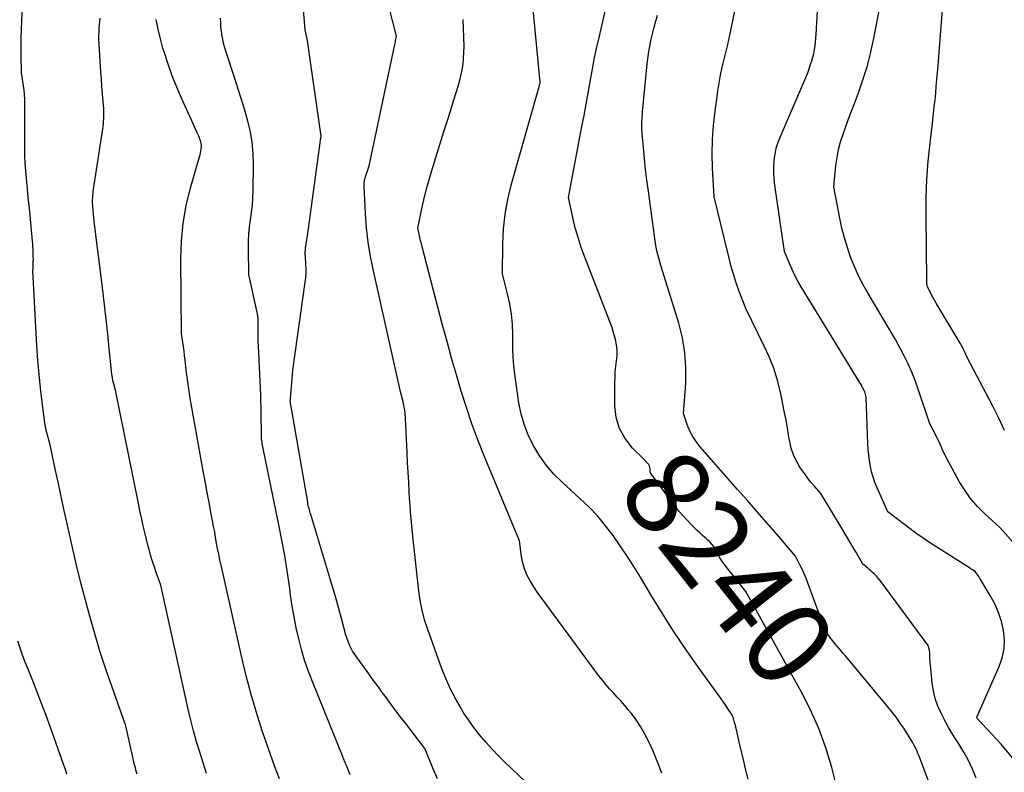
# Model space of a CAD drawing. Units: inches. Extents: x 2622753 to 2625664, y 1504272 to 1505233.
# Drawn here: x 2624018 to 2624184, y 1504713 to 1504840 of the extents above; entities that cross this region are included whole.
import ezdxf
from ezdxf.enums import TextEntityAlignment as Align

# ---------------------------------------------------------------- set-up
doc = ezdxf.new("R2010")
doc.units = ezdxf.units.IN
doc.header["$MEASUREMENT"] = 0
doc.layers.add('Tile_2735_01_NE_contour_2ft', color=60, linetype='Continuous')
doc.layers.add('Tile_2735_01_NE_contour_anno_2ft', color=122, linetype='Continuous')
doc.styles.add('Arial', font='arial.ttf')

msp = doc.modelspace()

# ---------------------------------------------------------------- linework, layer by layer
at = {"layer": 'Tile_2735_01_NE_contour_2ft'}
msp.add_line((2624149.16, 1504728.05, 8240), (2624148.37, 1504729.48, 8240), dxfattribs=at)
for points in [[(2624108.33, 1504706.43, 8234), (2624101.29, 1504713.12, 8234), (2624100.16, 1504714.23, 8234), (2624099.04, 1504715.35, 8234), (2624097.94, 1504716.5, 8234), (2624096.87, 1504717.67, 8234), (2624095.84, 1504718.88, 8234), (2624094.86, 1504720.12, 8234), (2624093.95, 1504721.42, 8234), (2624093.09, 1504722.74, 8234), (2624092.76, 1504723.27, 8234), (2624091.82, 1504724.92, 8234), (2624090.95, 1504726.59, 8234), (2624090.18, 1504728.32, 8234), (2624089.49, 1504730.08, 8234), (2624087.08, 1504736.72, 8234), (2624086.56, 1504738.32, 8234), (2624086.12, 1504739.95, 8234), (2624085.8, 1504741.6, 8234), (2624085.56, 1504743.26, 8234), (2624084.62, 1504751.91, 8234), (2624084.38, 1504754.24, 8234), (2624084.27, 1504755.41, 8234), (2624084.17, 1504756.57, 8234), (2624084.09, 1504757.74, 8234), (2624084.02, 1504758.91, 8234), (2624083.96, 1504759.93, 8234), (2624083.87, 1504761.6, 8234), (2624083.78, 1504763.28, 8234), (2624083.69, 1504764.96, 8234), (2624083.61, 1504766.64, 8234), (2624083.34, 1504772.38, 8234), (2624083.28, 1504773.1, 8234), (2624083.2, 1504773.82, 8234), (2624083.07, 1504774.54, 8234), (2624082.91, 1504775.25, 8234), (2624082.56, 1504776.67, 8234), (2624077.9, 1504797.32, 8234), (2624077.42, 1504799.74, 8234), (2624077.02, 1504802.17, 8234), (2624076.75, 1504804.62, 8234), (2624076.56, 1504807.08, 8234), (2624076.33, 1504811.61, 8234), (2624076.33, 1504811.82, 8234), (2624076.33, 1504812.02, 8234), (2624076.35, 1504812.22, 8234), (2624076.38, 1504812.42, 8234), (2624076.42, 1504812.62, 8234), (2624076.46, 1504812.82, 8234), (2624076.51, 1504813.01, 8234), (2624076.57, 1504813.21, 8234), (2624077.17, 1504815.12, 8234), (2624081.52, 1504835.63, 8234), (2624081.57, 1504835.85, 8234), (2624081.61, 1504836.07, 8234), (2624081.66, 1504836.28, 8234), (2624081.71, 1504836.5, 8234), (2624081.81, 1504836.94, 8234), (2624081.79, 1504837.02, 8234), (2624077.99, 1504851.99, 8234)], [(2624141.19, 1504711.39, 8238), (2624140.77, 1504713.17, 8238), (2624140.35, 1504714.94, 8238), (2624139.94, 1504716.72, 8238), (2624139.11, 1504720.27, 8238), (2624138.86, 1504721.19, 8238), (2624138.72, 1504721.64, 8238), (2624138.54, 1504722.08, 8238), (2624138.33, 1504722.5, 8238), (2624138.08, 1504722.91, 8238), (2624137.84, 1504723.26, 8238), (2624137.46, 1504723.83, 8238), (2624137.06, 1504724.4, 8238), (2624136.67, 1504724.96, 8238), (2624136.27, 1504725.52, 8238), (2624132.84, 1504730.28, 8238), (2624130.76, 1504733.24, 8238), (2624128.73, 1504736.24, 8238), (2624126.79, 1504739.29, 8238), (2624124.89, 1504742.37, 8238), (2624123, 1504745.56, 8238), (2624121.9, 1504747.35, 8238), (2624120.77, 1504749.12, 8238), (2624119.6, 1504750.86, 8238), (2624118.41, 1504752.58, 8238), (2624117.13, 1504754.25, 8238), (2624115.79, 1504755.85, 8238), (2624114.36, 1504757.37, 8238), (2624112.85, 1504758.82, 8238), (2624109.79, 1504761.59, 8238), (2624108.41, 1504762.97, 8238), (2624107.13, 1504764.43, 8238), (2624106.01, 1504766.02, 8238), (2624104.98, 1504767.68, 8238), (2624104.13, 1504769.43, 8238), (2624103.41, 1504771.23, 8238), (2624102.89, 1504773.1, 8238), (2624102.49, 1504775.01, 8238), (2624102.05, 1504777.85, 8238), (2624101.78, 1504779.87, 8238), (2624101.58, 1504781.9, 8238), (2624101.48, 1504783.93, 8238), (2624101.44, 1504785.97, 8238), (2624101.44, 1504786.56, 8238), (2624101.38, 1504788.3, 8238), (2624101.22, 1504790.03, 8238), (2624100.94, 1504791.74, 8238), (2624100.57, 1504793.44, 8238), (2624099.69, 1504796.82, 8238), (2624099.76, 1504801.89, 8238), (2624099.89, 1504804.41, 8238), (2624100.15, 1504806.91, 8238), (2624100.61, 1504809.38, 8238), (2624101.2, 1504811.84, 8238), (2624105.86, 1504828.29, 8238), (2624105.89, 1504828.4, 8238), (2624105.92, 1504828.51, 8238), (2624105.95, 1504828.62, 8238), (2624105.98, 1504828.74, 8238), (2624106.03, 1504828.93, 8238), (2624106.05, 1504829.04, 8238), (2624106.09, 1504829.21, 8238), (2624104.08, 1504849.86, 8238)], [(2624185.89, 1504715.01, 8246), (2624183.98, 1504717.3, 8246), (2624179.92, 1504721.67, 8246), (2624179.85, 1504721.76, 8246), (2624179.84, 1504721.86, 8246), (2624183.64, 1504730.44, 8246), (2624184.15, 1504731.92, 8246), (2624184.47, 1504733.43, 8246), (2624184.51, 1504734.97, 8246), (2624184.37, 1504736.53, 8246), (2624183.99, 1504738.08, 8246), (2624183.51, 1504739.59, 8246), (2624182.87, 1504741.03, 8246), (2624182.12, 1504742.44, 8246), (2624180.4, 1504745.29, 8246), (2624180.27, 1504745.5, 8246), (2624180.13, 1504745.71, 8246), (2624179.99, 1504745.91, 8246), (2624179.84, 1504746.11, 8246), (2624179.54, 1504746.51, 8246), (2624179.28, 1504746.67, 8246), (2624179.15, 1504746.76, 8246), (2624179.02, 1504746.84, 8246), (2624178.89, 1504746.92, 8246), (2624178.76, 1504747, 8246), (2624172.04, 1504751.32, 8246), (2624170.79, 1504752.14, 8246), (2624169.56, 1504752.99, 8246), (2624168.36, 1504753.87, 8246), (2624167.16, 1504754.77, 8246), (2624164.8, 1504756.6, 8246), (2624162.98, 1504760.67, 8246), (2624162.63, 1504761.55, 8246), (2624162.31, 1504762.44, 8246), (2624162.06, 1504763.35, 8246), (2624161.86, 1504764.28, 8246), (2624161.71, 1504765.22, 8246), (2624161.58, 1504766.16, 8246), (2624161.5, 1504767.11, 8246), (2624161.44, 1504768.05, 8246), (2624161.16, 1504775.96, 8246), (2624161.05, 1504776.42, 8246), (2624160.98, 1504776.65, 8246), (2624160.91, 1504776.87, 8246), (2624160.82, 1504777.09, 8246), (2624160.72, 1504777.3, 8246), (2624160.68, 1504777.37, 8246), (2624160.55, 1504777.62, 8246), (2624160.42, 1504777.86, 8246), (2624160.28, 1504778.1, 8246), (2624160.13, 1504778.34, 8246), (2624150.15, 1504794.64, 8246), (2624149.6, 1504795.59, 8246), (2624149.08, 1504796.56, 8246), (2624148.62, 1504797.56, 8246), (2624148.19, 1504798.57, 8246), (2624147.38, 1504800.62, 8246), (2624145.71, 1504811.84, 8246), (2624145.59, 1504812.89, 8246), (2624145.53, 1504813.93, 8246), (2624145.54, 1504814.98, 8246), (2624145.61, 1504816.03, 8246), (2624145.76, 1504817.06, 8246), (2624145.97, 1504818.08, 8246), (2624146.28, 1504819.08, 8246), (2624146.65, 1504820.06, 8246), (2624151.3, 1504830.82, 8246), (2624151.77, 1504832.23, 8246), (2624151.96, 1504832.85, 8246), (2624152.14, 1504833.47, 8246), (2624152.28, 1504834.1, 8246), (2624152.41, 1504834.74, 8246), (2624152.51, 1504835.38, 8246), (2624152.59, 1504836.02, 8246), (2624152.65, 1504836.66, 8246), (2624152.7, 1504837.31, 8246), (2624153.42, 1504850.18, 8246)], [(2624088.74, 1504711.44, 8232), (2624088.02, 1504713.15, 8232), (2624086.61, 1504716.57, 8232), (2624084.27, 1504719.61, 8232), (2624083.36, 1504720.8, 8232), (2624082.45, 1504722, 8232), (2624081.54, 1504723.2, 8232), (2624080.64, 1504724.4, 8232), (2624079.93, 1504725.35, 8232), (2624079.39, 1504726.08, 8232), (2624078.85, 1504726.82, 8232), (2624078.31, 1504727.55, 8232), (2624077.77, 1504728.29, 8232), (2624077.24, 1504729.03, 8232), (2624076.71, 1504729.77, 8232), (2624076.17, 1504730.51, 8232), (2624075.64, 1504731.25, 8232), (2624074.93, 1504732.24, 8232), (2624074.65, 1504732.65, 8232), (2624074.4, 1504733.06, 8232), (2624074.16, 1504733.49, 8232), (2624073.94, 1504733.93, 8232), (2624073.74, 1504734.37, 8232), (2624073.56, 1504734.83, 8232), (2624073.4, 1504735.29, 8232), (2624073.26, 1504735.76, 8232), (2624072.51, 1504738.54, 8232), (2624072, 1504740.41, 8232), (2624071.48, 1504742.27, 8232), (2624070.94, 1504744.12, 8232), (2624070.39, 1504745.98, 8232), (2624067.32, 1504756.14, 8232), (2624067.24, 1504756.4, 8232), (2624067.17, 1504756.65, 8232), (2624067.1, 1504756.91, 8232), (2624067.03, 1504757.17, 8232), (2624066.96, 1504757.43, 8232), (2624066.9, 1504757.69, 8232), (2624066.85, 1504757.96, 8232), (2624066.8, 1504758.22, 8232), (2624063.93, 1504774.7, 8232), (2624063.91, 1504774.81, 8232), (2624063.9, 1504774.93, 8232), (2624063.89, 1504775.05, 8232), (2624063.88, 1504775.17, 8232), (2624063.87, 1504775.31, 8232), (2624063.87, 1504775.43, 8232), (2624063.88, 1504775.56, 8232), (2624063.89, 1504775.68, 8232), (2624064.3, 1504780.53, 8232), (2624066.4, 1504795.44, 8232), (2624066.48, 1504796.21, 8232), (2624066.53, 1504796.97, 8232), (2624066.53, 1504797.74, 8232), (2624066.5, 1504798.5, 8232), (2624066.42, 1504799.66, 8232), (2624066.41, 1504799.85, 8232), (2624066.4, 1504800.04, 8232), (2624066.4, 1504800.23, 8232), (2624066.39, 1504800.42, 8232), (2624066.4, 1504800.61, 8232), (2624066.41, 1504800.8, 8232), (2624066.43, 1504800.99, 8232), (2624066.45, 1504801.17, 8232), (2624066.77, 1504803.27, 8232), (2624066.95, 1504804.5, 8232), (2624067.13, 1504805.74, 8232), (2624067.3, 1504806.98, 8232), (2624067.47, 1504808.22, 8232), (2624068.89, 1504818.99, 8232), (2624068.91, 1504819.17, 8232), (2624068.94, 1504819.36, 8232), (2624068.97, 1504819.55, 8232), (2624069, 1504819.74, 8232), (2624069.07, 1504820.11, 8232), (2624066.8, 1504835.83, 8232), (2624066.75, 1504836.2, 8232), (2624066.69, 1504836.57, 8232), (2624066.62, 1504836.95, 8232), (2624066.55, 1504837.32, 8232), (2624066.4, 1504838.06, 8232), (2624065.61, 1504847.78, 8232)], [(2624194.12, 1504742.22, 8248), (2624183.81, 1504753.91, 8248), (2624181.19, 1504756.28, 8248), (2624179.95, 1504757.52, 8248), (2624178.8, 1504758.83, 8248), (2624177.79, 1504760.25, 8248), (2624176.87, 1504761.74, 8248), (2624174.81, 1504765.49, 8248), (2624174.54, 1504765.99, 8248), (2624174.3, 1504766.49, 8248), (2624174.07, 1504767, 8248), (2624173.85, 1504767.52, 8248), (2624173.63, 1504768.04, 8248), (2624173.41, 1504768.55, 8248), (2624173.16, 1504769.05, 8248), (2624172.91, 1504769.55, 8248), (2624171.89, 1504771.49, 8248), (2624169.94, 1504777.35, 8248), (2624169.42, 1504778.79, 8248), (2624168.86, 1504780.21, 8248), (2624168.22, 1504781.61, 8248), (2624167.55, 1504782.99, 8248), (2624166.13, 1504785.71, 8248), (2624161.46, 1504793.51, 8248), (2624160.63, 1504795, 8248), (2624159.85, 1504796.52, 8248), (2624159.16, 1504798.08, 8248), (2624158.52, 1504799.67, 8248), (2624157.97, 1504801.28, 8248), (2624157.48, 1504802.92, 8248), (2624157.06, 1504804.57, 8248), (2624156.7, 1504806.24, 8248), (2624155.69, 1504811.56, 8248), (2624156.05, 1504815.15, 8248), (2624156.23, 1504816.51, 8248), (2624156.49, 1504817.85, 8248), (2624156.83, 1504819.17, 8248), (2624157.25, 1504820.47, 8248), (2624157.72, 1504821.77, 8248), (2624158.19, 1504823.06, 8248), (2624158.67, 1504824.34, 8248), (2624159.16, 1504825.63, 8248), (2624159.84, 1504827.43, 8248), (2624160.61, 1504829.62, 8248), (2624161.31, 1504831.85, 8248), (2624161.88, 1504834.1, 8248), (2624162.38, 1504836.38, 8248), (2624164.73, 1504848.62, 8248)], [(2624037.98, 1504712.24, 8224), (2624037.83, 1504712.76, 8224), (2624037.69, 1504713.29, 8224), (2624037.56, 1504713.81, 8224), (2624037.43, 1504714.34, 8224), (2624036.09, 1504720.4, 8224), (2624033.71, 1504727.1, 8224), (2624032.72, 1504729.98, 8224), (2624031.77, 1504732.88, 8224), (2624030.88, 1504735.79, 8224), (2624030.03, 1504738.72, 8224), (2624029.24, 1504741.66, 8224), (2624028.47, 1504744.61, 8224), (2624027.75, 1504747.58, 8224), (2624027.06, 1504750.55, 8224), (2624026.1, 1504754.85, 8224), (2624025.62, 1504757.03, 8224), (2624025.14, 1504759.21, 8224), (2624024.68, 1504761.4, 8224), (2624024.22, 1504763.58, 8224), (2624023.32, 1504767.95, 8224), (2624022.95, 1504769.16, 8224), (2624022.79, 1504769.77, 8224), (2624022.64, 1504770.38, 8224), (2624022.52, 1504771, 8224), (2624022.42, 1504771.62, 8224), (2624021.96, 1504775.12, 8224), (2624021.67, 1504777.49, 8224), (2624021.42, 1504779.87, 8224), (2624021.23, 1504782.26, 8224), (2624021.06, 1504784.64, 8224), (2624020.35, 1504797.42, 8224), (2624020.4, 1504797.8, 8224), (2624020.42, 1504797.99, 8224), (2624020.43, 1504798.18, 8224), (2624020.44, 1504798.37, 8224), (2624020.45, 1504798.56, 8224), (2624020.45, 1504798.93, 8224), (2624020.46, 1504799.3, 8224), (2624020.45, 1504799.68, 8224), (2624020.45, 1504800.05, 8224), (2624020.43, 1504800.42, 8224), (2624020.43, 1504800.57, 8224), (2624020.41, 1504801.02, 8224), (2624020.38, 1504801.47, 8224), (2624020.35, 1504801.92, 8224), (2624020.31, 1504802.37, 8224), (2624019.78, 1504807.96, 8224), (2624019.66, 1504809.22, 8224), (2624019.54, 1504810.48, 8224), (2624019.41, 1504811.75, 8224), (2624019.29, 1504813.01, 8224), (2624019.17, 1504814.27, 8224), (2624019.09, 1504815.53, 8224), (2624019.04, 1504816.8, 8224), (2624019.02, 1504818.07, 8224), (2624019, 1504822.65, 8224), (2624019, 1504823.4, 8224), (2624019.01, 1504824.15, 8224), (2624019.01, 1504824.9, 8224), (2624019.02, 1504825.65, 8224), (2624019.02, 1504826.39, 8224), (2624018.98, 1504827.14, 8224), (2624018.91, 1504827.88, 8224), (2624018.82, 1504828.62, 8224), (2624018.47, 1504830.84, 8224), (2624018.41, 1504833.77, 8224), (2624018.4, 1504835.23, 8224), (2624018.41, 1504836.69, 8224), (2624018.44, 1504838.15, 8224), (2624018.49, 1504839.62, 8224), (2624018.74, 1504844.81, 8224)], [(2624123.52, 1504765.55, 8240), (2624121.68, 1504767.38, 8240), (2624120.43, 1504768.97, 8240), (2624119.47, 1504770.67, 8240), (2624118.94, 1504772.55, 8240), (2624118.7, 1504774.54, 8240), (2624118.69, 1504778.47, 8240), (2624118.72, 1504779.39, 8240), (2624118.77, 1504780.31, 8240), (2624118.86, 1504781.23, 8240), (2624118.99, 1504782.14, 8240), (2624119.08, 1504783.05, 8240), (2624119.08, 1504783.96, 8240), (2624118.97, 1504784.85, 8240), (2624118.79, 1504785.75, 8240), (2624118.19, 1504787.89, 8240), (2624113.62, 1504799.65, 8240), (2624113.03, 1504801.29, 8240), (2624112.48, 1504802.95, 8240), (2624112.01, 1504804.63, 8240), (2624111.6, 1504806.33, 8240), (2624110.84, 1504809.75, 8240), (2624113.14, 1504821.73, 8240), (2624113.5, 1504823.62, 8240), (2624113.85, 1504825.51, 8240), (2624114.18, 1504827.4, 8240), (2624114.51, 1504829.29, 8240), (2624114.85, 1504831.18, 8240), (2624115.22, 1504833.06, 8240), (2624115.62, 1504834.94, 8240), (2624116.04, 1504836.81, 8240), (2624117.35, 1504842.4, 8240)], [(2624179.74, 1504711.57, 8244), (2624179.11, 1504713.08, 8244), (2624178.42, 1504714.55, 8244), (2624177.63, 1504715.98, 8244), (2624176.78, 1504717.38, 8244), (2624176.46, 1504717.87, 8244), (2624175.74, 1504719.01, 8244), (2624175.05, 1504720.16, 8244), (2624174.41, 1504721.34, 8244), (2624173.79, 1504722.54, 8244), (2624173.26, 1504723.77, 8244), (2624172.83, 1504725.02, 8244), (2624172.53, 1504726.31, 8244), (2624172.32, 1504727.63, 8244), (2624171.99, 1504730.75, 8244), (2624171.96, 1504731.09, 8244), (2624171.94, 1504731.43, 8244), (2624171.93, 1504731.77, 8244), (2624171.93, 1504732.12, 8244), (2624171.93, 1504732.19, 8244), (2624171.92, 1504732.49, 8244), (2624171.89, 1504732.79, 8244), (2624171.84, 1504733.09, 8244), (2624171.77, 1504733.39, 8244), (2624171.61, 1504733.98, 8244), (2624163.5, 1504744.98, 8244), (2624163.19, 1504745.36, 8244), (2624162.88, 1504745.73, 8244), (2624162.54, 1504746.08, 8244), (2624162.18, 1504746.41, 8244), (2624161.86, 1504746.69, 8244), (2624161.66, 1504746.87, 8244), (2624161.45, 1504747.05, 8244), (2624161.23, 1504747.22, 8244), (2624161.02, 1504747.39, 8244), (2624160.58, 1504747.73, 8244), (2624159.49, 1504749.64, 8244), (2624158.93, 1504750.59, 8244), (2624158.38, 1504751.53, 8244), (2624157.82, 1504752.48, 8244), (2624157.25, 1504753.42, 8244), (2624153.47, 1504759.67, 8244), (2624152.4, 1504760.91, 8244), (2624151.88, 1504761.54, 8244), (2624151.37, 1504762.18, 8244), (2624150.88, 1504762.84, 8244), (2624150.41, 1504763.51, 8244), (2624149.97, 1504764.14, 8244), (2624149.37, 1504765.16, 8244), (2624148.86, 1504766.22, 8244), (2624148.5, 1504767.34, 8244), (2624148.23, 1504768.5, 8244), (2624148.1, 1504769.24, 8244), (2624147.84, 1504770.79, 8244), (2624147.56, 1504772.35, 8244), (2624147.26, 1504773.9, 8244), (2624146.95, 1504775.44, 8244), (2624146.72, 1504776.57, 8244), (2624146.21, 1504778.65, 8244), (2624145.59, 1504780.69, 8244), (2624144.82, 1504782.68, 8244), (2624143.94, 1504784.63, 8244), (2624140.8, 1504790.98, 8244), (2624139.72, 1504793.86, 8244), (2624139.21, 1504795.3, 8244), (2624138.73, 1504796.76, 8244), (2624138.31, 1504798.23, 8244), (2624137.92, 1504799.72, 8244), (2624135.47, 1504809.88, 8244), (2624135.21, 1504814.71, 8244), (2624135.15, 1504817.12, 8244), (2624135.19, 1504819.53, 8244), (2624135.36, 1504821.93, 8244), (2624135.62, 1504824.32, 8244), (2624136.09, 1504827.7, 8244), (2624136.3, 1504829.07, 8244), (2624136.54, 1504830.43, 8244), (2624136.83, 1504831.78, 8244), (2624137.15, 1504833.13, 8244), (2624137.49, 1504834.48, 8244), (2624137.81, 1504835.83, 8244), (2624138.11, 1504837.18, 8244), (2624138.41, 1504838.53, 8244), (2624139.32, 1504842.85, 8244)], [(2624172.13, 1504709.88, 8242), (2624170.09, 1504715.27, 8242), (2624169.9, 1504715.76, 8242), (2624169.69, 1504716.24, 8242), (2624169.46, 1504716.72, 8242), (2624169.22, 1504717.19, 8242), (2624168.96, 1504717.65, 8242), (2624168.7, 1504718.11, 8242), (2624168.42, 1504718.56, 8242), (2624168.14, 1504719, 8242), (2624167.49, 1504720.01, 8242), (2624166.86, 1504720.94, 8242), (2624166.21, 1504721.86, 8242), (2624165.53, 1504722.75, 8242), (2624164.82, 1504723.62, 8242), (2624157.64, 1504732.23, 8242), (2624157.29, 1504732.66, 8242), (2624156.93, 1504733.08, 8242), (2624156.57, 1504733.5, 8242), (2624156.21, 1504733.92, 8242), (2624156.16, 1504733.99, 8242), (2624155.82, 1504734.38, 8242), (2624155.5, 1504734.78, 8242), (2624155.18, 1504735.18, 8242), (2624154.87, 1504735.59, 8242), (2624154.26, 1504736.41, 8242), (2624151.36, 1504744.41, 8242), (2624151.06, 1504745.21, 8242), (2624150.73, 1504746, 8242), (2624150.38, 1504746.78, 8242), (2624150, 1504747.55, 8242), (2624149.23, 1504749.08, 8242), (2624145.98, 1504752.86, 8242), (2624144.35, 1504754.74, 8242), (2624142.71, 1504756.62, 8242), (2624141.08, 1504758.5, 8242), (2624139.43, 1504760.37, 8242), (2624133.05, 1504767.64, 8242), (2624132.41, 1504768.46, 8242), (2624131.84, 1504769.32, 8242), (2624131.38, 1504770.25, 8242), (2624130.99, 1504771.21, 8242), (2624130.31, 1504773.2, 8242), (2624130.66, 1504778.37, 8242), (2624130.69, 1504780.93, 8242), (2624130.54, 1504783.48, 8242), (2624130.11, 1504785.99, 8242), (2624129.49, 1504788.48, 8242), (2624126.47, 1504798.23, 8242), (2624126.1, 1504799.46, 8242), (2624125.93, 1504800.08, 8242), (2624125.77, 1504800.71, 8242), (2624125.65, 1504801.34, 8242), (2624125.55, 1504801.97, 8242), (2624124.35, 1504810.83, 8242), (2624124.11, 1504812.65, 8242), (2624123.89, 1504814.48, 8242), (2624123.7, 1504816.3, 8242), (2624123.53, 1504818.13, 8242), (2624123.31, 1504820.58, 8242), (2624123.27, 1504821.18, 8242), (2624123.25, 1504821.79, 8242), (2624123.26, 1504822.4, 8242), (2624123.28, 1504823.01, 8242), (2624123.36, 1504824.23, 8242), (2624124.16, 1504832.33, 8242), (2624124.44, 1504834.42, 8242), (2624124.81, 1504836.49, 8242), (2624125.31, 1504838.53, 8242), (2624125.9, 1504840.56, 8242)], [(2624184.49, 1504770.37, 8250), (2624183.54, 1504772.41, 8250), (2624182.53, 1504774.44, 8250), (2624178.2, 1504782.67, 8250), (2624177.85, 1504783.5, 8250), (2624177.67, 1504783.92, 8250), (2624177.48, 1504784.32, 8250), (2624177.27, 1504784.72, 8250), (2624177.04, 1504785.11, 8250), (2624172.96, 1504791.9, 8250), (2624172.67, 1504792.39, 8250), (2624172.4, 1504792.88, 8250), (2624172.14, 1504793.38, 8250), (2624171.9, 1504793.88, 8250), (2624171.59, 1504794.54, 8250), (2624171.51, 1504794.72, 8250), (2624171.45, 1504794.91, 8250), (2624171.42, 1504795.1, 8250), (2624171.39, 1504795.29, 8250), (2624171.37, 1504795.69, 8250), (2624171.28, 1504806.6, 8250), (2624171.31, 1504809.69, 8250), (2624171.42, 1504812.78, 8250), (2624171.64, 1504815.86, 8250), (2624171.95, 1504818.94, 8250), (2624172.4, 1504822.79, 8250), (2624172.54, 1504823.94, 8250), (2624172.66, 1504825.09, 8250), (2624172.78, 1504826.24, 8250), (2624172.89, 1504827.39, 8250), (2624172.99, 1504828.55, 8250), (2624173.09, 1504829.7, 8250), (2624173.2, 1504830.85, 8250), (2624173.29, 1504832, 8250), (2624173.49, 1504834.3, 8250), (2624174.12, 1504842.2, 8250)], [(2624049.72, 1504712.36, 8226), (2624049.13, 1504714.14, 8226), (2624048.56, 1504715.94, 8226), (2624048.03, 1504717.74, 8226), (2624047.52, 1504719.56, 8226), (2624047.06, 1504721.38, 8226), (2624046.63, 1504723.22, 8226), (2624041.98, 1504744.22, 8226), (2624041.23, 1504746.35, 8226), (2624040.91, 1504747.26, 8226), (2624040.61, 1504748.18, 8226), (2624040.33, 1504749.11, 8226), (2624040.06, 1504750.04, 8226), (2624039.81, 1504750.97, 8226), (2624039.56, 1504751.91, 8226), (2624039.34, 1504752.85, 8226), (2624039.12, 1504753.79, 8226), (2624039.03, 1504754.22, 8226), (2624038.77, 1504755.38, 8226), (2624038.52, 1504756.54, 8226), (2624038.28, 1504757.7, 8226), (2624038.04, 1504758.86, 8226), (2624034.31, 1504777.17, 8226), (2624034.04, 1504778.23, 8226), (2624033.91, 1504778.76, 8226), (2624033.81, 1504779.29, 8226), (2624033.72, 1504779.83, 8226), (2624033.66, 1504780.37, 8226), (2624033.28, 1504784.21, 8226), (2624033.02, 1504786.68, 8226), (2624032.76, 1504789.14, 8226), (2624032.47, 1504791.6, 8226), (2624032.18, 1504794.06, 8226), (2624030.74, 1504805.67, 8226), (2624030.57, 1504807.54, 8226), (2624030.55, 1504807.77, 8226), (2624030.53, 1504808, 8226), (2624030.51, 1504808.23, 8226), (2624030.49, 1504808.46, 8226), (2624030.47, 1504808.7, 8226), (2624030.46, 1504808.93, 8226), (2624030.46, 1504809.16, 8226), (2624030.46, 1504809.39, 8226), (2624030.48, 1504809.67, 8226), (2624030.51, 1504810.04, 8226), (2624030.54, 1504810.41, 8226), (2624030.58, 1504810.78, 8226), (2624030.63, 1504811.14, 8226), (2624032.16, 1504820.95, 8226), (2624032.3, 1504822.2, 8226), (2624032.38, 1504823.45, 8226), (2624032.36, 1504824.71, 8226), (2624032.28, 1504825.96, 8226), (2624032.15, 1504827.22, 8226), (2624032.04, 1504828.48, 8226), (2624031.95, 1504829.74, 8226), (2624031.86, 1504831, 8226), (2624031.53, 1504836.51, 8226), (2624031.56, 1504838.29, 8226), (2624031.75, 1504840.04, 8226)], [(2624062.02, 1504711.44, 8228), (2624061.25, 1504713.51, 8228), (2624060.51, 1504715.58, 8228), (2624059.79, 1504717.67, 8228), (2624059.14, 1504719.59, 8228), (2624058.15, 1504722.66, 8228), (2624057.24, 1504725.74, 8228), (2624056.42, 1504728.85, 8228), (2624055.66, 1504731.98, 8228), (2624052.16, 1504747.56, 8228), (2624051.96, 1504748.49, 8228), (2624051.77, 1504749.43, 8228), (2624051.59, 1504750.37, 8228), (2624051.42, 1504751.31, 8228), (2624051.25, 1504752.25, 8228), (2624051.09, 1504753.19, 8228), (2624050.91, 1504754.13, 8228), (2624050.74, 1504755.07, 8228), (2624050.46, 1504756.52, 8228), (2624050.14, 1504758.18, 8228), (2624049.83, 1504759.84, 8228), (2624049.53, 1504761.51, 8228), (2624049.22, 1504763.17, 8228), (2624047.23, 1504774.24, 8228), (2624046.96, 1504775.81, 8228), (2624046.72, 1504777.39, 8228), (2624046.5, 1504778.98, 8228), (2624046.3, 1504780.57, 8228), (2624046.11, 1504782.24, 8228), (2624046.02, 1504782.99, 8228), (2624045.93, 1504783.74, 8228), (2624045.82, 1504784.5, 8228), (2624045.71, 1504785.25, 8228), (2624045.48, 1504786.75, 8228), (2624045.36, 1504799.29, 8228), (2624045.46, 1504802.35, 8228), (2624045.74, 1504805.38, 8228), (2624046.29, 1504808.38, 8228), (2624047.01, 1504811.36, 8228), (2624048.54, 1504816.63, 8228), (2624048.63, 1504816.95, 8228), (2624048.7, 1504817.28, 8228), (2624048.76, 1504817.61, 8228), (2624048.81, 1504817.94, 8228), (2624048.83, 1504818.09, 8228), (2624048.84, 1504818.35, 8228), (2624048.84, 1504818.61, 8228), (2624048.8, 1504818.86, 8228), (2624048.75, 1504819.11, 8228), (2624048.67, 1504819.36, 8228), (2624048.59, 1504819.61, 8228), (2624048.5, 1504819.85, 8228), (2624048.4, 1504820.09, 8228), (2624048.15, 1504820.65, 8228), (2624047.92, 1504821.16, 8228), (2624047.7, 1504821.67, 8228), (2624047.47, 1504822.19, 8228), (2624047.23, 1504822.7, 8228), (2624045.51, 1504826.52, 8228), (2624044.69, 1504828.41, 8228), (2624043.93, 1504830.32, 8228), (2624043.23, 1504832.26, 8228), (2624042.59, 1504834.22, 8228), (2624042.35, 1504834.98, 8228), (2624041.91, 1504836.58, 8228), (2624041.52, 1504838.19, 8228), (2624041.23, 1504839.83, 8228)], [(2624073.97, 1504712.14, 8230), (2624073.45, 1504713.44, 8230), (2624073.37, 1504713.64, 8230), (2624073.29, 1504713.85, 8230), (2624073.2, 1504714.05, 8230), (2624073.12, 1504714.25, 8230), (2624073.03, 1504714.46, 8230), (2624072.95, 1504714.66, 8230), (2624072.87, 1504714.86, 8230), (2624072.78, 1504715.07, 8230), (2624067.55, 1504728.01, 8230), (2624066.88, 1504729.76, 8230), (2624066.27, 1504731.54, 8230), (2624065.75, 1504733.33, 8230), (2624065.28, 1504735.15, 8230), (2624064.88, 1504736.98, 8230), (2624064.51, 1504738.82, 8230), (2624064.2, 1504740.67, 8230), (2624063.92, 1504742.53, 8230), (2624063.71, 1504744.03, 8230), (2624063.33, 1504746.63, 8230), (2624062.92, 1504749.23, 8230), (2624062.45, 1504751.82, 8230), (2624061.94, 1504754.41, 8230), (2624059.24, 1504767.58, 8230), (2624059.19, 1504767.85, 8230), (2624059.14, 1504768.13, 8230), (2624059.1, 1504768.4, 8230), (2624059.06, 1504768.67, 8230), (2624059.02, 1504768.94, 8230), (2624059, 1504769.21, 8230), (2624058.98, 1504769.49, 8230), (2624058.98, 1504769.76, 8230), (2624058.91, 1504776.39, 8230), (2624058.48, 1504784.67, 8230), (2624058.45, 1504785.34, 8230), (2624058.44, 1504786, 8230), (2624058.43, 1504786.66, 8230), (2624058.44, 1504787.33, 8230), (2624058.45, 1504788.28, 8230), (2624058.45, 1504788.47, 8230), (2624058.46, 1504788.65, 8230), (2624058.46, 1504788.84, 8230), (2624058.45, 1504789.03, 8230), (2624058.45, 1504789.21, 8230), (2624058.43, 1504789.4, 8230), (2624058.4, 1504789.58, 8230), (2624058.37, 1504789.77, 8230), (2624056.84, 1504796.72, 8230), (2624056.8, 1504801.14, 8230), (2624056.82, 1504802.36, 8230), (2624056.88, 1504803.57, 8230), (2624057, 1504804.79, 8230), (2624057.16, 1504805.99, 8230), (2624057.33, 1504807.2, 8230), (2624057.46, 1504808.42, 8230), (2624057.54, 1504809.63, 8230), (2624057.59, 1504810.85, 8230), (2624057.66, 1504815.3, 8230), (2624057.61, 1504817.17, 8230), (2624057.45, 1504819.02, 8230), (2624057.12, 1504820.85, 8230), (2624056.69, 1504822.67, 8230), (2624056.16, 1504824.48, 8230), (2624055.62, 1504826.28, 8230), (2624055.05, 1504828.07, 8230), (2624054.48, 1504829.86, 8230), (2624053.01, 1504834.29, 8230), (2624052.79, 1504835.02, 8230), (2624052.6, 1504835.75, 8230), (2624052.44, 1504836.5, 8230), (2624052.31, 1504837.25, 8230), (2624052.28, 1504837.47, 8230), (2624052.2, 1504838.12, 8230), (2624052.14, 1504838.76, 8230), (2624052.11, 1504839.41, 8230), (2624052.09, 1504840.06, 8230)], [(2624126.64, 1504712.39, 8236), (2624126.2, 1504713.57, 8236), (2624125.86, 1504714.44, 8236), (2624125.51, 1504715.3, 8236), (2624125.14, 1504716.15, 8236), (2624124.76, 1504717, 8236), (2624124.34, 1504717.91, 8236), (2624123.72, 1504719.12, 8236), (2624123.05, 1504720.29, 8236), (2624122.3, 1504721.41, 8236), (2624121.48, 1504722.49, 8236), (2624120.97, 1504723.13, 8236), (2624120.36, 1504723.86, 8236), (2624119.74, 1504724.58, 8236), (2624119.11, 1504725.29, 8236), (2624118.46, 1504725.98, 8236), (2624117.81, 1504726.68, 8236), (2624117.19, 1504727.4, 8236), (2624116.59, 1504728.14, 8236), (2624116.01, 1504728.89, 8236), (2624106.25, 1504742.11, 8236), (2624105.76, 1504742.79, 8236), (2624105.29, 1504743.49, 8236), (2624104.84, 1504744.2, 8236), (2624104.41, 1504744.92, 8236), (2624104.17, 1504745.32, 8236), (2624103.89, 1504745.86, 8236), (2624103.64, 1504746.41, 8236), (2624103.43, 1504746.98, 8236), (2624103.24, 1504747.56, 8236), (2624103.1, 1504748.15, 8236), (2624102.97, 1504748.74, 8236), (2624102.87, 1504749.34, 8236), (2624102.8, 1504749.95, 8236), (2624102.61, 1504751.72, 8236), (2624096.64, 1504766.07, 8236), (2624095.56, 1504768.76, 8236), (2624094.55, 1504771.48, 8236), (2624093.61, 1504774.23, 8236), (2624092.74, 1504777, 8236), (2624091.92, 1504779.78, 8236), (2624091.12, 1504782.57, 8236), (2624090.35, 1504785.38, 8236), (2624089.6, 1504788.18, 8236), (2624086.15, 1504801.42, 8236), (2624086.01, 1504801.95, 8236), (2624085.88, 1504802.47, 8236), (2624085.76, 1504803, 8236), (2624085.65, 1504803.53, 8236), (2624085.42, 1504804.59, 8236), (2624086.16, 1504808.11, 8236), (2624086.55, 1504809.86, 8236), (2624086.98, 1504811.61, 8236), (2624087.47, 1504813.34, 8236), (2624087.98, 1504815.06, 8236), (2624089.83, 1504820.88, 8236), (2624090.37, 1504822.61, 8236), (2624090.91, 1504824.34, 8236), (2624091.45, 1504826.07, 8236), (2624091.98, 1504827.81, 8236), (2624092.45, 1504829.37, 8236), (2624092.7, 1504830.33, 8236), (2624092.91, 1504831.31, 8236), (2624093.05, 1504832.29, 8236), (2624093.14, 1504833.28, 8236), (2624093.26, 1504835.28, 8236), (2624093.07, 1504839.86, 8236)], [(2624124.94, 1504762.84, 8240), (2624124.9, 1504762.9, 8240), (2624124.79, 1504763.07, 8240), (2624124.71, 1504763.26, 8240), (2624124.67, 1504763.45, 8240), (2624124.65, 1504763.66, 8240), (2624124.65, 1504763.83, 8240), (2624124.62, 1504764.11, 8240), (2624124.54, 1504764.38, 8240), (2624124.41, 1504764.62, 8240), (2624124.23, 1504764.84, 8240), (2624123.52, 1504765.55, 8240)], [(2624148.37, 1504729.48, 8240), (2624140.84, 1504743.12, 8240), (2624136.96, 1504748.03, 8240), (2624136.85, 1504748.18, 8240), (2624136.74, 1504748.33, 8240), (2624136.64, 1504748.48, 8240), (2624136.54, 1504748.64, 8240), (2624136.45, 1504748.8, 8240), (2624136.36, 1504748.96, 8240), (2624136.28, 1504749.13, 8240), (2624136.21, 1504749.3, 8240), (2624136.12, 1504749.5, 8240), (2624136, 1504749.77, 8240), (2624135.86, 1504750.03, 8240), (2624135.71, 1504750.28, 8240), (2624135.54, 1504750.53, 8240), (2624135.34, 1504750.8, 8240), (2624135.05, 1504751.15, 8240), (2624134.75, 1504751.5, 8240), (2624134.42, 1504751.82, 8240), (2624134.07, 1504752.13, 8240), (2624133.9, 1504752.27, 8240), (2624133.46, 1504752.64, 8240), (2624133.04, 1504753.02, 8240), (2624132.62, 1504753.42, 8240), (2624132.2, 1504753.82, 8240), (2624131.59, 1504754.43, 8240), (2624130.9, 1504755.16, 8240), (2624130.22, 1504755.9, 8240), (2624129.58, 1504756.68, 8240), (2624128.96, 1504757.47, 8240), (2624124.94, 1504762.84, 8240)], [(2624026.1, 1504712.27, 8222), (2624025.87, 1504713.03, 8222), (2624025.62, 1504713.79, 8222), (2624023.36, 1504720.12, 8222), (2624022.61, 1504722.17, 8222), (2624021.85, 1504724.21, 8222), (2624021.06, 1504726.25, 8222), (2624020.25, 1504728.28, 8222), (2624019.56, 1504729.98, 8222), (2624019.1, 1504731.16, 8222), (2624018.65, 1504732.35, 8222), (2624018.24, 1504733.55, 8222), (2624017.84, 1504734.75, 8222)], [(2624156.31, 1504709.56, 8240), (2624155.32, 1504713.36, 8240), (2624154.31, 1504716.69, 8240), (2624153.15, 1504719.95, 8240), (2624151.74, 1504723.12, 8240), (2624150.18, 1504726.22, 8240), (2624149.16, 1504728.05, 8240)]]:
    msp.add_polyline3d(points, dxfattribs=at)

# ---------------------------------------------------------------- texts
at = {"layer": 'Tile_2735_01_NE_contour_anno_2ft', "color": 18, "style": 'Arial'}
msp.add_text('8240', height=14.4, rotation=-51.6675, dxfattribs=at).set_placement((2624137.88, 1504747.13), align=Align.MIDDLE_CENTER)

doc.saveas('drawing.dxf')
